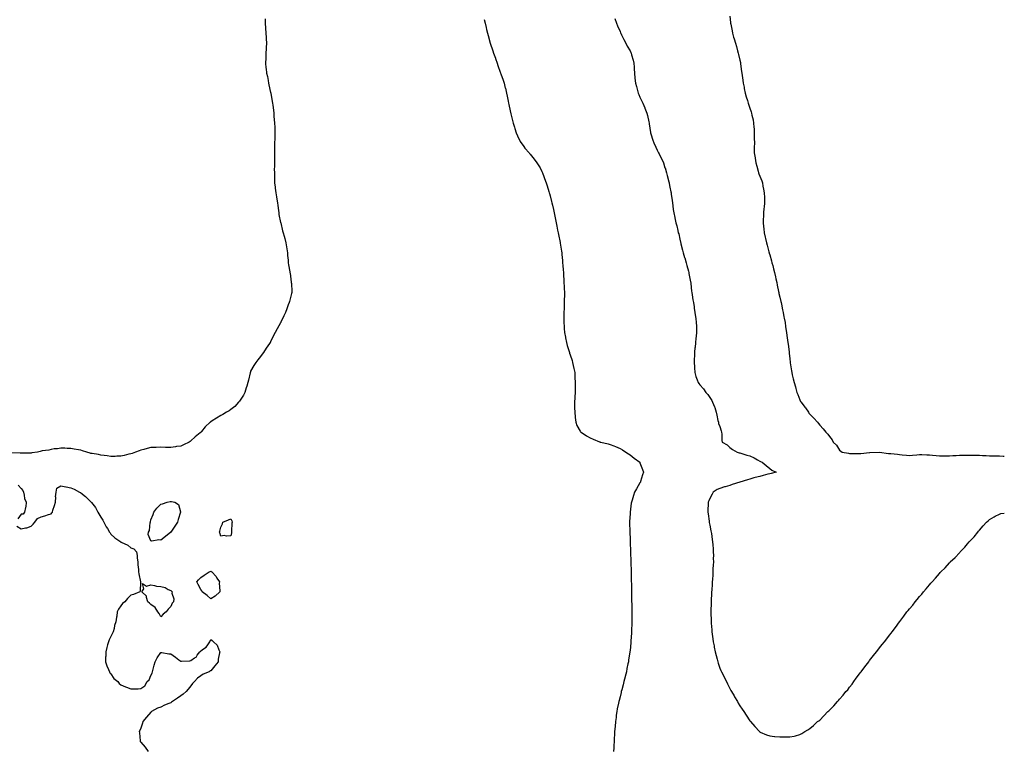
# Model space of a CAD drawing. Units: inches. Extents: x 984323 to 986963, y 7289978 to 7292618.
# Drawn here: x 985977 to 986963, y 7290494 to 7291226 of the extents above; entities that cross this region are included whole.
import ezdxf

# ---------------------------------------------------------------- set-up
doc = ezdxf.new("R2010")
doc.units = ezdxf.units.IN
doc.header["$MEASUREMENT"] = 0
doc.layers.add('Contour_98437289', color=7, linetype='Continuous', true_color=0xf5587a)

msp = doc.modelspace()

# ---------------------------------------------------------------- linework, layer by layer
at = {"layer": 'Contour_98437289'}
for points in [[(986688.05, 7291228.99, 3172), (986688.74, 7291222.61, 3172), (986688.83, 7291221.92, 3172), (986689.03, 7291220.94, 3172), (986690.38, 7291214.25, 3172), (986690.83, 7291211.92, 3172), (986691.88, 7291208.09, 3172), (986692.41, 7291206.28, 3172), (986693.56, 7291201.92, 3172), (986694.6, 7291198.47, 3172), (986695.76, 7291194.21, 3172), (986696.42, 7291191.92, 3172), (986696.74, 7291190.61, 3172), (986698.05, 7291184.79, 3172), (986698.57, 7291182.44, 3172), (986698.67, 7291181.92, 3172), (986698.79, 7291181.18, 3172), (986699.86, 7291173.73, 3172), (986700.15, 7291171.92, 3172), (986700.49, 7291169.48, 3172), (986701.04, 7291164.91, 3172), (986701.47, 7291161.92, 3172), (986702.27, 7291157.7, 3172), (986702.5, 7291156.37, 3172), (986703.36, 7291151.92, 3172), (986704.45, 7291148.32, 3172), (986705.59, 7291144.38, 3172), (986706.31, 7291141.92, 3172), (986706.79, 7291140.66, 3172), (986708.05, 7291136.76, 3172), (986709.35, 7291133.22, 3172), (986709.7, 7291131.92, 3172), (986710.13, 7291129.84, 3172), (986711.3, 7291125.17, 3172), (986711.89, 7291121.92, 3172), (986712.16, 7291117.81, 3172), (986712.33, 7291116.2, 3172), (986712.58, 7291111.92, 3172), (986712.58, 7291106.45, 3172), (986712.6, 7291101.92, 3172), (986712.56, 7291097.41, 3172), (986712.54, 7291096.41, 3172), (986712.52, 7291091.92, 3172), (986713.27, 7291087.14, 3172), (986713.37, 7291086.6, 3172), (986714.15, 7291081.92, 3172), (986714.95, 7291078.82, 3172), (986716.4, 7291073.57, 3172), (986716.84, 7291071.92, 3172), (986717.18, 7291071.05, 3172), (986718.05, 7291068.8, 3172), (986720.02, 7291063.89, 3172), (986720.69, 7291061.92, 3172), (986721.26, 7291058.71, 3172), (986721.9, 7291055.77, 3172), (986722.51, 7291051.92, 3172), (986722.61, 7291047.36, 3172), (986722.64, 7291046.51, 3172), (986722.76, 7291041.92, 3172), (986722.38, 7291037.59, 3172), (986722.22, 7291036.09, 3172), (986721.83, 7291031.92, 3172), (986721.7, 7291028.27, 3172), (986721.54, 7291025.41, 3172), (986721.41, 7291021.92, 3172), (986721.8, 7291018.17, 3172), (986722.03, 7291015.9, 3172), (986722.46, 7291011.92, 3172), (986723.54, 7291007.41, 3172), (986723.82, 7291006.15, 3172), (986724.78, 7291001.92, 3172), (986725.5, 7290999.37, 3172), (986727.28, 7290992.69, 3172), (986727.49, 7290991.92, 3172), (986727.61, 7290991.48, 3172), (986728.05, 7290989.81, 3172), (986729.79, 7290983.66, 3172), (986730.27, 7290981.92, 3172), (986731, 7290978.97, 3172), (986731.84, 7290975.71, 3172), (986732.79, 7290971.92, 3172), (986733.77, 7290967.64, 3172), (986734.18, 7290965.79, 3172), (986735.05, 7290961.92, 3172), (986735.58, 7290959.45, 3172), (986736.9, 7290953.07, 3172), (986737.14, 7290951.92, 3172), (986737.3, 7290951.17, 3172), (986738.05, 7290947.49, 3172), (986739.09, 7290942.96, 3172), (986739.31, 7290941.92, 3172), (986739.68, 7290940.29, 3172), (986740.91, 7290934.78, 3172), (986741.54, 7290931.92, 3172), (986742.31, 7290927.66, 3172), (986742.54, 7290926.41, 3172), (986743.34, 7290921.92, 3172), (986743.95, 7290917.82, 3172), (986744.27, 7290915.7, 3172), (986744.83, 7290911.92, 3172), (986745.18, 7290909.05, 3172), (986745.84, 7290904.13, 3172), (986746.13, 7290901.92, 3172), (986746.34, 7290900.21, 3172), (986747.35, 7290892.62, 3172), (986747.42, 7290891.92, 3172), (986747.49, 7290891.36, 3172), (986748.05, 7290885.42, 3172), (986748.38, 7290882.25, 3172), (986748.43, 7290881.92, 3172), (986748.51, 7290881.46, 3172), (986749.75, 7290873.62, 3172), (986750.03, 7290871.92, 3172), (986750.64, 7290869.33, 3172), (986751.58, 7290865.45, 3172), (986752.41, 7290861.92, 3172), (986753.68, 7290857.55, 3172), (986754.12, 7290855.85, 3172), (986755.22, 7290851.92, 3172), (986756.03, 7290849.9, 3172), (986758.05, 7290844.49, 3172), (986758.93, 7290842.8, 3172), (986759.35, 7290841.92, 3172), (986763.19, 7290837.06, 3172), (986763.73, 7290836.24, 3172), (986766.72, 7290831.92, 3172), (986767.32, 7290831.19, 3172), (986768.05, 7290830.13, 3172), (986772.3, 7290826.17, 3172), (986775.82, 7290821.92, 3172), (986776.86, 7290820.73, 3172), (986778.05, 7290819.04, 3172), (986781.46, 7290815.33, 3172), (986784.06, 7290811.92, 3172), (986786.15, 7290810.02, 3172), (986788.05, 7290807.55, 3172), (986790.53, 7290804.4, 3172), (986791.72, 7290801.92, 3172), (986794.96, 7290798.83, 3172), (986798.05, 7290793.84, 3172), (986799.11, 7290792.98, 3172), (986800.71, 7290791.92, 3172), (986806.94, 7290790.81, 3172), (986808.05, 7290790.59, 3172), (986809.38, 7290790.59, 3172), (986816.65, 7290790.52, 3172), (986818.05, 7290790.52, 3172), (986819.41, 7290790.56, 3172), (986827.8, 7290791.67, 3172), (986828.05, 7290791.68, 3172), (986828.3, 7290791.67, 3172), (986838, 7290791.87, 3172), (986838.05, 7290791.87, 3172), (986838.11, 7290791.86, 3172), (986846.84, 7290790.71, 3172), (986848.05, 7290790.62, 3172), (986849.49, 7290790.48, 3172), (986856, 7290789.87, 3172), (986858.05, 7290789.67, 3172), (986860.59, 7290789.38, 3172), (986865.14, 7290789.01, 3172), (986868.05, 7290788.64, 3172), (986870.94, 7290789.03, 3172), (986875.46, 7290789.33, 3172), (986878.05, 7290789.64, 3172), (986880.29, 7290789.68, 3172), (986885.33, 7290789.2, 3172), (986888.05, 7290789.23, 3172), (986890.93, 7290789.04, 3172), (986894.79, 7290788.66, 3172), (986898.05, 7290788.45, 3172), (986901.53, 7290788.44, 3172), (986904.41, 7290788.28, 3172), (986908.05, 7290788.28, 3172), (986911.48, 7290788.49, 3172), (986914.81, 7290788.68, 3172), (986918.05, 7290788.87, 3172), (986921.07, 7290788.9, 3172), (986925.16, 7290789.03, 3172), (986928.05, 7290789.06, 3172), (986930.99, 7290788.98, 3172), (986935.01, 7290788.88, 3172), (986938.05, 7290788.79, 3172), (986941.3, 7290788.67, 3172), (986944.71, 7290788.58, 3172), (986948.05, 7290788.45, 3172), (986951.63, 7290788.34, 3172), (986954.41, 7290788.28, 3172), (986958.05, 7290788.16, 3172), (986961.91, 7290788.06, 3172), (986963, 7290788.08, 3172)], [(986222.52, 7291226.39, 3169), (986222.59, 7291221.92, 3169), (986222.99, 7291216.98, 3169), (986222.99, 7291216.86, 3169), (986223.38, 7291211.92, 3169), (986223.63, 7291207.5, 3169), (986223.74, 7291206.23, 3169), (986223.95, 7291201.92, 3169), (986223.68, 7291197.55, 3169), (986223.67, 7291196.3, 3169), (986223.35, 7291191.92, 3169), (986223.13, 7291187, 3169), (986223.12, 7291186.85, 3169), (986222.79, 7291181.92, 3169), (986223.39, 7291177.26, 3169), (986223.45, 7291176.52, 3169), (986224.01, 7291171.92, 3169), (986224.78, 7291168.65, 3169), (986225.51, 7291164.46, 3169), (986226.03, 7291161.92, 3169), (986226.38, 7291160.25, 3169), (986228.05, 7291152.53, 3169), (986228.16, 7291152.03, 3169), (986228.21, 7291151.76, 3169), (986229.6, 7291143.47, 3169), (986229.88, 7291141.92, 3169), (986230.17, 7291139.8, 3169), (986230.81, 7291134.68, 3169), (986231.13, 7291131.92, 3169), (986231.36, 7291128.61, 3169), (986231.62, 7291125.49, 3169), (986231.95, 7291121.92, 3169), (986232.1, 7291117.87, 3169), (986232.17, 7291116.04, 3169), (986232.4, 7291111.92, 3169), (986232.23, 7291107.74, 3169), (986232.11, 7291105.98, 3169), (986231.94, 7291101.92, 3169), (986232, 7291097.97, 3169), (986231.98, 7291095.85, 3169), (986232.03, 7291091.92, 3169), (986231.93, 7291088.04, 3169), (986231.76, 7291085.63, 3169), (986231.76, 7291078.21, 3169), (986231.71, 7291075.58, 3169), (986231.78, 7291071.92, 3169), (986231.84, 7291068.13, 3169), (986231.84, 7291065.71, 3169), (986231.88, 7291061.92, 3169), (986232.45, 7291057.52, 3169), (986232.64, 7291056.51, 3169), (986233.28, 7291051.92, 3169), (986233.97, 7291047.84, 3169), (986234.23, 7291045.74, 3169), (986234.79, 7291041.92, 3169), (986235.24, 7291039.11, 3169), (986235.82, 7291034.15, 3169), (986236.16, 7291031.92, 3169), (986236.38, 7291030.25, 3169), (986238.05, 7291022.26, 3169), (986238.11, 7291021.98, 3169), (986238.13, 7291021.92, 3169), (986238.15, 7291021.82, 3169), (986239.93, 7291013.8, 3169), (986240.49, 7291011.92, 3169), (986241.51, 7291008.46, 3169), (986242.17, 7291006.04, 3169), (986243.4, 7291001.92, 3169), (986243.91, 7290997.78, 3169), (986244.24, 7290995.73, 3169), (986244.81, 7290991.92, 3169), (986245.08, 7290988.95, 3169), (986245.45, 7290984.52, 3169), (986245.6, 7290981.92, 3169), (986245.88, 7290979.75, 3169), (986247.3, 7290972.67, 3169), (986247.42, 7290971.92, 3169), (986247.47, 7290971.34, 3169), (986248.63, 7290962.5, 3169), (986248.72, 7290961.92, 3169), (986248.8, 7290961.17, 3169), (986249.27, 7290953.14, 3169), (986249.36, 7290951.92, 3169), (986249.1, 7290950.87, 3169), (986248.05, 7290947.13, 3169), (986246.94, 7290943.03, 3169), (986246.68, 7290941.92, 3169), (986245.75, 7290939.62, 3169), (986244.21, 7290935.76, 3169), (986242.83, 7290931.92, 3169), (986241.28, 7290928.69, 3169), (986238.26, 7290922.13, 3169), (986238.17, 7290921.92, 3169), (986238.13, 7290921.84, 3169), (986238.05, 7290921.67, 3169), (986234.44, 7290915.53, 3169), (986232.47, 7290911.92, 3169), (986231.09, 7290908.88, 3169), (986228.05, 7290902.53, 3169), (986227.84, 7290902.13, 3169), (986227.73, 7290901.92, 3169), (986226.94, 7290900.81, 3169), (986223.68, 7290896.29, 3169), (986220.77, 7290891.92, 3169), (986219.66, 7290890.31, 3169), (986218.05, 7290888, 3169), (986215.31, 7290884.66, 3169), (986213.23, 7290881.92, 3169), (986211.17, 7290878.8, 3169), (986208.05, 7290873.09, 3169), (986207.75, 7290872.22, 3169), (986207.67, 7290871.92, 3169), (986207.55, 7290871.42, 3169), (986205.95, 7290864.02, 3169), (986205.37, 7290861.92, 3169), (986204.11, 7290857.98, 3169), (986203.66, 7290856.31, 3169), (986202.05, 7290851.92, 3169), (986200.79, 7290849.18, 3169), (986198.05, 7290844.98, 3169), (986196.84, 7290843.13, 3169), (986195.91, 7290841.92, 3169), (986192.28, 7290837.69, 3169), (986188.05, 7290834.59, 3169), (986186.51, 7290833.46, 3169), (986183.88, 7290831.92, 3169), (986180.17, 7290829.8, 3169), (986178.05, 7290828.78, 3169), (986173.81, 7290826.16, 3169), (986169.39, 7290823.26, 3169), (986168.05, 7290822.39, 3169), (986167.8, 7290822.17, 3169), (986167.55, 7290821.92, 3169), (986162.63, 7290817.34, 3169), (986158.67, 7290812.55, 3169), (986158.15, 7290811.92, 3169), (986158.05, 7290811.82, 3169), (986157.49, 7290811.36, 3169), (986152.61, 7290807.36, 3169), (986148.05, 7290803.17, 3169), (986147.33, 7290802.64, 3169), (986146.28, 7290801.92, 3169), (986140.72, 7290799.25, 3169), (986138.05, 7290798.14, 3169), (986133.61, 7290797.48, 3169), (986132.67, 7290797.3, 3169), (986128.05, 7290796.65, 3169), (986123.24, 7290796.73, 3169), (986122.87, 7290796.74, 3169), (986118.05, 7290796.86, 3169), (986113.23, 7290796.74, 3169), (986112.83, 7290796.7, 3169), (986108.05, 7290796.49, 3169), (986104.24, 7290795.73, 3169), (986100.87, 7290794.74, 3169), (986098.05, 7290794.07, 3169), (986096.51, 7290793.46, 3169), (986092.85, 7290791.92, 3169), (986089.3, 7290790.67, 3169), (986088.05, 7290790.25, 3169), (986085.94, 7290789.81, 3169), (986081.37, 7290788.6, 3169), (986078.05, 7290787.98, 3169), (986074.04, 7290787.91, 3169), (986072.26, 7290787.71, 3169), (986068.05, 7290787.65, 3169), (986064.42, 7290788.29, 3169), (986061.35, 7290788.62, 3169), (986058.05, 7290789.12, 3169), (986055.61, 7290789.48, 3169), (986049.44, 7290790.53, 3169), (986048.05, 7290790.74, 3169), (986047.11, 7290790.98, 3169), (986043.95, 7290791.92, 3169), (986039.55, 7290793.42, 3169), (986038.05, 7290793.95, 3169), (986035.55, 7290794.42, 3169), (986031.19, 7290795.06, 3169), (986028.05, 7290795.69, 3169), (986024.28, 7290795.69, 3169), (986022.01, 7290795.88, 3169), (986018.05, 7290795.93, 3169), (986014.67, 7290795.3, 3169), (986011.29, 7290795.16, 3169), (986008.05, 7290794.7, 3169), (986005.87, 7290794.1, 3169), (985999.29, 7290793.16, 3169), (985998.05, 7290792.88, 3169), (985997.34, 7290792.63, 3169), (985994.51, 7290791.92, 3169), (985988.83, 7290791.14, 3169), (985988.05, 7290791.11, 3169), (985987.21, 7290791.08, 3169), (985979.09, 7290790.88, 3169), (985978.05, 7290790.85, 3169), (985977.04, 7290790.91, 3169), (985968.73, 7290791.24, 3169)], [(986441.89, 7291225.76, 3170), (986442.84, 7291221.92, 3170), (986443.82, 7291217.69, 3170), (986444.41, 7291215.56, 3170), (986445.31, 7291211.92, 3170), (986445.81, 7291209.68, 3170), (986448.05, 7291201.92, 3170), (986450.51, 7291194.38, 3170), (986451.47, 7291191.92, 3170), (986453.2, 7291187.07, 3170), (986453.35, 7291186.62, 3170), (986455.03, 7291181.92, 3170), (986455.77, 7291179.64, 3170), (986458.05, 7291172.81, 3170), (986458.31, 7291172.18, 3170), (986458.42, 7291171.92, 3170), (986458.62, 7291171.35, 3170), (986460.94, 7291164.81, 3170), (986461.89, 7291161.92, 3170), (986463.15, 7291157.02, 3170), (986463.21, 7291156.76, 3170), (986464.46, 7291151.92, 3170), (986465.05, 7291148.92, 3170), (986466, 7291143.97, 3170), (986466.42, 7291141.92, 3170), (986466.71, 7291140.58, 3170), (986468.05, 7291134.24, 3170), (986468.5, 7291132.37, 3170), (986468.59, 7291131.92, 3170), (986468.75, 7291131.22, 3170), (986470.47, 7291124.34, 3170), (986471.05, 7291121.92, 3170), (986472.36, 7291117.61, 3170), (986472.66, 7291116.53, 3170), (986474.17, 7291111.92, 3170), (986475.24, 7291109.11, 3170), (986478.05, 7291103.43, 3170), (986478.6, 7291102.47, 3170), (986478.96, 7291101.92, 3170), (986481.68, 7291098.29, 3170), (986482.84, 7291096.71, 3170), (986486.93, 7291091.92, 3170), (986487.45, 7291091.32, 3170), (986488.05, 7291090.72, 3170), (986491.89, 7291085.76, 3170), (986494.77, 7291081.92, 3170), (986496.1, 7291079.97, 3170), (986498.05, 7291076.92, 3170), (986499.62, 7291073.49, 3170), (986500.31, 7291071.92, 3170), (986501.72, 7291068.25, 3170), (986502.48, 7291066.35, 3170), (986504.08, 7291061.92, 3170), (986505.04, 7291058.91, 3170), (986506.72, 7291053.25, 3170), (986507.14, 7291051.92, 3170), (986507.34, 7291051.21, 3170), (986508.05, 7291048.81, 3170), (986509.46, 7291043.33, 3170), (986509.78, 7291041.92, 3170), (986510.26, 7291039.71, 3170), (986511.31, 7291035.18, 3170), (986512.03, 7291031.92, 3170), (986513.01, 7291026.96, 3170), (986513.03, 7291026.9, 3170), (986513.96, 7291021.92, 3170), (986514.67, 7291018.54, 3170), (986515.48, 7291014.49, 3170), (986516.01, 7291011.92, 3170), (986516.35, 7291010.22, 3170), (986517.98, 7291001.99, 3170), (986517.99, 7291001.92, 3170), (986518, 7291001.87, 3170), (986518.05, 7291001.6, 3170), (986519.48, 7290993.35, 3170), (986519.7, 7290991.92, 3170), (986519.84, 7290990.13, 3170), (986520.3, 7290984.17, 3170), (986520.49, 7290981.92, 3170), (986520.72, 7290979.25, 3170), (986521.03, 7290974.9, 3170), (986521.28, 7290971.92, 3170), (986521.51, 7290968.46, 3170), (986521.61, 7290965.48, 3170), (986521.89, 7290961.92, 3170), (986522.08, 7290957.89, 3170), (986522.13, 7290956, 3170), (986522.32, 7290951.92, 3170), (986522.28, 7290947.69, 3170), (986522.25, 7290946.12, 3170), (986522.21, 7290941.92, 3170), (986522.07, 7290937.9, 3170), (986522.01, 7290935.88, 3170), (986521.88, 7290931.92, 3170), (986521.78, 7290928.19, 3170), (986521.78, 7290925.65, 3170), (986521.67, 7290921.92, 3170), (986521.93, 7290918.04, 3170), (986522.13, 7290916, 3170), (986522.4, 7290911.92, 3170), (986523.35, 7290907.22, 3170), (986523.47, 7290906.5, 3170), (986524.35, 7290901.92, 3170), (986525.16, 7290899.03, 3170), (986527.01, 7290892.96, 3170), (986527.31, 7290891.92, 3170), (986527.47, 7290891.34, 3170), (986528.05, 7290889.51, 3170), (986530, 7290883.87, 3170), (986530.57, 7290881.92, 3170), (986531.22, 7290878.75, 3170), (986531.89, 7290875.76, 3170), (986532.65, 7290871.92, 3170), (986532.87, 7290867.1, 3170), (986532.89, 7290866.76, 3170), (986533.08, 7290861.92, 3170), (986533.05, 7290856.92, 3170), (986533.01, 7290851.92, 3170), (986532.66, 7290847.31, 3170), (986532.62, 7290846.49, 3170), (986532.33, 7290841.92, 3170), (986532.53, 7290837.44, 3170), (986532.56, 7290836.43, 3170), (986532.79, 7290831.92, 3170), (986533.2, 7290827.07, 3170), (986533.24, 7290826.73, 3170), (986533.67, 7290821.92, 3170), (986534.88, 7290818.75, 3170), (986538.05, 7290813.1, 3170), (986538.54, 7290812.41, 3170), (986539.02, 7290811.92, 3170), (986544.46, 7290808.33, 3170), (986548.05, 7290806.35, 3170), (986551.1, 7290804.97, 3170), (986557.59, 7290802.38, 3170), (986558.05, 7290802.18, 3170), (986558.26, 7290802.13, 3170), (986558.91, 7290801.92, 3170), (986566.3, 7290800.17, 3170), (986568.05, 7290799.68, 3170), (986571.7, 7290798.27, 3170), (986573.68, 7290797.55, 3170), (986578.05, 7290795.71, 3170), (986580.38, 7290794.25, 3170), (986583.82, 7290791.92, 3170), (986586.4, 7290790.27, 3170), (986588.05, 7290789.24, 3170), (986592.21, 7290786.08, 3170), (986597.82, 7290781.92, 3170), (986597.88, 7290781.75, 3170), (986598.05, 7290781.34, 3170), (986600.61, 7290774.48, 3170), (986601.51, 7290771.92, 3170), (986600.62, 7290769.35, 3170), (986598.72, 7290762.59, 3170), (986598.51, 7290761.92, 3170), (986598.34, 7290761.63, 3170), (986598.05, 7290761.06, 3170), (986594.61, 7290755.36, 3170), (986592.66, 7290751.92, 3170), (986591.53, 7290748.44, 3170), (986590.13, 7290744, 3170), (986589.46, 7290741.92, 3170), (986589.29, 7290740.68, 3170), (986588.11, 7290731.98, 3170), (986588.1, 7290731.92, 3170), (986588.1, 7290731.87, 3170), (986588.05, 7290730.58, 3170), (986587.69, 7290722.28, 3170), (986587.68, 7290721.92, 3170), (986587.69, 7290721.56, 3170), (986587.74, 7290712.23, 3170), (986587.75, 7290711.92, 3170), (986587.77, 7290711.64, 3170), (986588.05, 7290704.59, 3170), (986588.15, 7290702.02, 3170), (986588.15, 7290701.82, 3170), (986588.53, 7290692.4, 3170), (986588.55, 7290691.92, 3170), (986588.56, 7290691.41, 3170), (986588.84, 7290682.71, 3170), (986588.86, 7290681.92, 3170), (986588.87, 7290681.1, 3170), (986589.09, 7290672.96, 3170), (986589.11, 7290671.92, 3170), (986589.13, 7290670.84, 3170), (986589.34, 7290663.21, 3170), (986589.37, 7290661.92, 3170), (986589.38, 7290660.59, 3170), (986589.52, 7290653.39, 3170), (986589.54, 7290651.92, 3170), (986589.56, 7290650.41, 3170), (986589.68, 7290643.55, 3170), (986589.7, 7290641.92, 3170), (986589.72, 7290640.25, 3170), (986589.78, 7290633.65, 3170), (986589.78, 7290621.92, 3170), (986589.75, 7290620.22, 3170), (986589.6, 7290613.47, 3170), (986589.56, 7290611.92, 3170), (986589.49, 7290610.48, 3170), (986589.04, 7290602.91, 3170), (986588.99, 7290601.92, 3170), (986588.91, 7290601.06, 3170), (986588.05, 7290592.77, 3170), (986587.96, 7290592.01, 3170), (986587.95, 7290591.92, 3170), (986587.93, 7290591.8, 3170), (986586.65, 7290583.32, 3170), (986586.44, 7290581.92, 3170), (986586.01, 7290579.88, 3170), (986584.99, 7290574.98, 3170), (986584.38, 7290571.92, 3170), (986583.18, 7290567.05, 3170), (986583.13, 7290566.84, 3170), (986581.94, 7290561.92, 3170), (986581.11, 7290558.86, 3170), (986579.75, 7290553.62, 3170), (986579.3, 7290551.92, 3170), (986579.05, 7290550.92, 3170), (986578.05, 7290546.82, 3170), (986577.05, 7290542.92, 3170), (986576.82, 7290541.92, 3170), (986576.53, 7290540.4, 3170), (986575.34, 7290534.63, 3170), (986574.83, 7290531.92, 3170), (986574.32, 7290528.19, 3170), (986574.02, 7290525.95, 3170), (986573.45, 7290521.92, 3170), (986573.03, 7290516.94, 3170), (986573.02, 7290516.89, 3170), (986572.62, 7290511.92, 3170), (986572.42, 7290507.55, 3170), (986572.32, 7290506.19, 3170), (986572.13, 7290501.92, 3170), (986571.98, 7290497.99, 3170), (986571.83, 7290495.7, 3170), (986571.67, 7290491.92, 3170)], [(986572.73, 7291226.6, 3171), (986574.45, 7291221.92, 3171), (986575.46, 7291219.33, 3171), (986578.05, 7291213.78, 3171), (986578.61, 7291212.48, 3171), (986578.86, 7291211.92, 3171), (986579.61, 7291210.36, 3171), (986581.71, 7291205.58, 3171), (986583.78, 7291201.92, 3171), (986585.22, 7291199.09, 3171), (986588.05, 7291194.34, 3171), (986588.83, 7291192.7, 3171), (986589.19, 7291191.92, 3171), (986589.64, 7291190.33, 3171), (986591.11, 7291184.98, 3171), (986592.02, 7291181.92, 3171), (986592.21, 7291177.76, 3171), (986592.23, 7291176.1, 3171), (986592.42, 7291171.92, 3171), (986593.01, 7291166.96, 3171), (986593.02, 7291166.89, 3171), (986593.67, 7291161.92, 3171), (986594.53, 7291158.4, 3171), (986595.55, 7291154.42, 3171), (986596.17, 7291151.92, 3171), (986596.74, 7291150.61, 3171), (986598.05, 7291147.69, 3171), (986599.99, 7291143.86, 3171), (986600.89, 7291141.92, 3171), (986602.91, 7291137.06, 3171), (986603, 7291136.87, 3171), (986604.85, 7291131.92, 3171), (986605.59, 7291129.46, 3171), (986606.9, 7291123.07, 3171), (986607.2, 7291121.92, 3171), (986607.36, 7291121.23, 3171), (986608.05, 7291116.64, 3171), (986608.63, 7291112.5, 3171), (986608.7, 7291111.92, 3171), (986609.02, 7291110.95, 3171), (986610.9, 7291104.77, 3171), (986611.87, 7291101.92, 3171), (986613.78, 7291097.65, 3171), (986615.26, 7291094.71, 3171), (986616.59, 7291091.92, 3171), (986617.1, 7291090.97, 3171), (986618.05, 7291089.28, 3171), (986620.47, 7291084.34, 3171), (986621.52, 7291081.92, 3171), (986623.09, 7291076.96, 3171), (986623.12, 7291076.85, 3171), (986624.56, 7291071.92, 3171), (986625.34, 7291069.21, 3171), (986626.95, 7291063.02, 3171), (986627.25, 7291061.92, 3171), (986627.37, 7291061.24, 3171), (986628.05, 7291057.73, 3171), (986629.01, 7291052.88, 3171), (986629.18, 7291051.92, 3171), (986629.41, 7291050.56, 3171), (986630.37, 7291044.24, 3171), (986630.76, 7291041.92, 3171), (986631.11, 7291038.86, 3171), (986631.38, 7291035.25, 3171), (986631.79, 7291031.92, 3171), (986632.92, 7291027.05, 3171), (986632.97, 7291026.84, 3171), (986634.09, 7291021.92, 3171), (986634.93, 7291018.8, 3171), (986635.88, 7291014.09, 3171), (986636.41, 7291011.92, 3171), (986636.83, 7291010.7, 3171), (986638.05, 7291005.53, 3171), (986638.75, 7291002.62, 3171), (986638.87, 7291001.92, 3171), (986639.11, 7291000.86, 3171), (986640.73, 7290994.6, 3171), (986641.3, 7290991.92, 3171), (986642.74, 7290987.23, 3171), (986642.89, 7290986.76, 3171), (986644.36, 7290981.92, 3171), (986645.06, 7290978.93, 3171), (986646.53, 7290973.44, 3171), (986646.9, 7290971.92, 3171), (986647.06, 7290970.93, 3171), (986648.05, 7290965.96, 3171), (986648.7, 7290962.57, 3171), (986648.84, 7290961.92, 3171), (986648.95, 7290961.02, 3171), (986649.65, 7290953.52, 3171), (986649.88, 7290951.92, 3171), (986650.26, 7290949.71, 3171), (986650.93, 7290944.8, 3171), (986651.5, 7290941.92, 3171), (986652.17, 7290937.8, 3171), (986652.38, 7290936.25, 3171), (986653.15, 7290931.92, 3171), (986653.68, 7290927.55, 3171), (986653.93, 7290926.04, 3171), (986654.47, 7290921.92, 3171), (986654.51, 7290918.38, 3171), (986654.57, 7290915.4, 3171), (986654.6, 7290911.92, 3171), (986654.23, 7290908.1, 3171), (986654.02, 7290905.95, 3171), (986653.6, 7290901.92, 3171), (986653.17, 7290897.04, 3171), (986653.14, 7290896.83, 3171), (986652.76, 7290891.92, 3171), (986652.54, 7290887.43, 3171), (986652.46, 7290886.33, 3171), (986652.23, 7290881.92, 3171), (986652.56, 7290877.41, 3171), (986652.57, 7290876.44, 3171), (986652.93, 7290871.92, 3171), (986654.09, 7290867.96, 3171), (986655.34, 7290864.63, 3171), (986656.23, 7290861.92, 3171), (986657.01, 7290860.88, 3171), (986658.05, 7290859.43, 3171), (986661.53, 7290855.4, 3171), (986664.17, 7290851.92, 3171), (986665.96, 7290849.83, 3171), (986668.05, 7290846.63, 3171), (986669.9, 7290843.77, 3171), (986670.73, 7290841.92, 3171), (986672.62, 7290837.35, 3171), (986672.89, 7290836.76, 3171), (986674.52, 7290831.92, 3171), (986675.18, 7290829.05, 3171), (986676.14, 7290823.83, 3171), (986676.54, 7290821.92, 3171), (986676.69, 7290820.56, 3171), (986678.05, 7290817.78, 3171), (986679.44, 7290813.31, 3171), (986679.71, 7290811.92, 3171), (986680.06, 7290809.91, 3171), (986679.94, 7290803.81, 3171), (986680.5, 7290801.92, 3171), (986685.36, 7290799.23, 3171), (986688.05, 7290796.62, 3171), (986690.73, 7290794.6, 3171), (986695.42, 7290791.92, 3171), (986697.45, 7290791.32, 3171), (986698.05, 7290791.15, 3171), (986699.15, 7290790.82, 3171), (986705.21, 7290789.08, 3171), (986708.05, 7290788.15, 3171), (986712.29, 7290786.16, 3171), (986715.7, 7290784.27, 3171), (986718.05, 7290783.02, 3171), (986718.78, 7290782.65, 3171), (986720.47, 7290781.92, 3171), (986724.56, 7290778.43, 3171), (986728.05, 7290775.57, 3171), (986730.12, 7290773.99, 3171), (986734.4, 7290771.92, 3171), (986729.29, 7290770.68, 3171), (986728.05, 7290770.37, 3171), (986725.96, 7290769.83, 3171), (986721.55, 7290768.42, 3171), (986718.05, 7290767.66, 3171), (986713.48, 7290766.49, 3171), (986712.2, 7290766.07, 3171), (986708.05, 7290764.87, 3171), (986705.81, 7290764.16, 3171), (986698.2, 7290761.92, 3171), (986698.09, 7290761.88, 3171), (986698.05, 7290761.87, 3171), (986697.97, 7290761.84, 3171), (986690.54, 7290759.43, 3171), (986688.05, 7290758.63, 3171), (986683.46, 7290757.33, 3171), (986682.78, 7290757.19, 3171), (986678.05, 7290755.52, 3171), (986675.48, 7290754.49, 3171), (986671.46, 7290751.92, 3171), (986670.25, 7290749.72, 3171), (986668.05, 7290745.48, 3171), (986666.85, 7290743.12, 3171), (986666.37, 7290741.92, 3171), (986666.3, 7290740.17, 3171), (986666.05, 7290733.92, 3171), (986665.97, 7290731.92, 3171), (986666.22, 7290730.09, 3171), (986667.31, 7290722.66, 3171), (986667.42, 7290721.92, 3171), (986667.51, 7290721.38, 3171), (986668.05, 7290718.68, 3171), (986669.18, 7290713.05, 3171), (986669.42, 7290711.92, 3171), (986669.65, 7290710.32, 3171), (986670.48, 7290704.35, 3171), (986670.84, 7290701.92, 3171), (986671.06, 7290698.91, 3171), (986671.27, 7290695.14, 3171), (986671.49, 7290691.92, 3171), (986671.53, 7290688.44, 3171), (986671.52, 7290685.39, 3171), (986671.54, 7290681.92, 3171), (986671.4, 7290678.57, 3171), (986671.18, 7290675.05, 3171), (986671.05, 7290671.92, 3171), (986670.89, 7290669.08, 3171), (986670.58, 7290664.45, 3171), (986670.44, 7290661.92, 3171), (986670.33, 7290659.64, 3171), (986669.89, 7290653.76, 3171), (986669.77, 7290651.92, 3171), (986669.7, 7290650.27, 3171), (986669.26, 7290643.13, 3171), (986669.21, 7290641.92, 3171), (986669.22, 7290640.75, 3171), (986669.04, 7290632.91, 3171), (986669.05, 7290631.92, 3171), (986669.09, 7290630.88, 3171), (986669.22, 7290623.09, 3171), (986669.28, 7290621.92, 3171), (986669.45, 7290620.52, 3171), (986669.91, 7290613.78, 3171), (986670.13, 7290611.92, 3171), (986670.5, 7290609.47, 3171), (986670.99, 7290604.86, 3171), (986671.48, 7290601.92, 3171), (986672.29, 7290597.68, 3171), (986672.48, 7290596.35, 3171), (986673.46, 7290591.92, 3171), (986674.35, 7290588.22, 3171), (986675.42, 7290584.55, 3171), (986676.1, 7290581.92, 3171), (986676.51, 7290580.38, 3171), (986678.05, 7290575.58, 3171), (986679.13, 7290573, 3171), (986679.66, 7290571.92, 3171), (986681.24, 7290568.73, 3171), (986682.42, 7290566.3, 3171), (986684.72, 7290561.92, 3171), (986685.76, 7290559.63, 3171), (986688.05, 7290554.9, 3171), (986689.14, 7290553.01, 3171), (986689.87, 7290551.92, 3171), (986692.36, 7290547.61, 3171), (986692.85, 7290546.72, 3171), (986695.73, 7290541.92, 3171), (986696.52, 7290540.39, 3171), (986698.05, 7290537.57, 3171), (986700.34, 7290534.21, 3171), (986702.07, 7290531.92, 3171), (986704.38, 7290528.25, 3171), (986708.05, 7290522.56, 3171), (986708.34, 7290522.21, 3171), (986708.61, 7290521.92, 3171), (986713.05, 7290516.92, 3171), (986717.74, 7290511.92, 3171), (986717.89, 7290511.76, 3171), (986718.05, 7290511.62, 3171), (986718.58, 7290511.39, 3171), (986724.86, 7290508.73, 3171), (986728.05, 7290507.44, 3171), (986732.88, 7290507.09, 3171), (986733.19, 7290507.06, 3171), (986738.05, 7290506.55, 3171), (986742.75, 7290506.62, 3171), (986743.42, 7290506.55, 3171), (986748.05, 7290506.64, 3171), (986752.56, 7290507.41, 3171), (986753.88, 7290507.75, 3171), (986758.05, 7290508.8, 3171), (986760.08, 7290509.89, 3171), (986763.05, 7290511.92, 3171), (986766.22, 7290513.75, 3171), (986768.05, 7290514.92, 3171), (986771.86, 7290518.11, 3171), (986776.01, 7290521.92, 3171), (986777.2, 7290522.77, 3171), (986778.05, 7290523.44, 3171), (986782.36, 7290527.61, 3171), (986786.38, 7290531.92, 3171), (986787.27, 7290532.7, 3171), (986788.05, 7290533.46, 3171), (986792.22, 7290537.75, 3171), (986795.79, 7290541.92, 3171), (986796.94, 7290543.03, 3171), (986798.05, 7290544.21, 3171), (986801.6, 7290548.37, 3171), (986804.33, 7290551.92, 3171), (986806.1, 7290553.87, 3171), (986808.05, 7290556.3, 3171), (986810.46, 7290559.51, 3171), (986812.11, 7290561.92, 3171), (986814.72, 7290565.25, 3171), (986818.05, 7290569.81, 3171), (986818.96, 7290571.01, 3171), (986819.57, 7290571.92, 3171), (986823.31, 7290576.66, 3171), (986824.72, 7290578.59, 3171), (986827.15, 7290581.92, 3171), (986827.55, 7290582.42, 3171), (986828.05, 7290583.07, 3171), (986831.98, 7290587.99, 3171), (986834.98, 7290591.92, 3171), (986836.35, 7290593.62, 3171), (986838.05, 7290595.88, 3171), (986840.76, 7290599.21, 3171), (986842.83, 7290601.92, 3171), (986845.17, 7290604.8, 3171), (986848.05, 7290608.63, 3171), (986849.54, 7290610.43, 3171), (986850.62, 7290611.92, 3171), (986853.87, 7290616.1, 3171), (986858.05, 7290621.8, 3171), (986858.1, 7290621.87, 3171), (986858.14, 7290621.92, 3171), (986858.43, 7290622.3, 3171), (986862.45, 7290627.52, 3171), (986865.51, 7290631.92, 3171), (986866.66, 7290633.31, 3171), (986868.05, 7290635.05, 3171), (986871.22, 7290638.75, 3171), (986873.84, 7290641.92, 3171), (986875.75, 7290644.22, 3171), (986878.05, 7290647.13, 3171), (986880.25, 7290649.72, 3171), (986882.05, 7290651.92, 3171), (986884.88, 7290655.09, 3171), (986888.05, 7290659.1, 3171), (986889.41, 7290660.56, 3171), (986890.57, 7290661.92, 3171), (986894.2, 7290665.77, 3171), (986898.05, 7290670.38, 3171), (986898.8, 7290671.17, 3171), (986899.48, 7290671.92, 3171), (986903.81, 7290676.16, 3171), (986908.05, 7290681.05, 3171), (986908.5, 7290681.47, 3171), (986908.91, 7290681.92, 3171), (986913.63, 7290686.34, 3171), (986918.05, 7290691.06, 3171), (986918.5, 7290691.47, 3171), (986918.94, 7290691.92, 3171), (986923.39, 7290696.58, 3171), (986926.05, 7290699.92, 3171), (986927.68, 7290701.92, 3171), (986927.85, 7290702.12, 3171), (986928.05, 7290702.38, 3171), (986932.72, 7290707.25, 3171), (986936.62, 7290711.92, 3171), (986937.26, 7290712.71, 3171), (986938.05, 7290713.86, 3171), (986941.97, 7290718, 3171), (986945.3, 7290721.92, 3171), (986946.71, 7290723.26, 3171), (986948.05, 7290724.57, 3171), (986952.82, 7290727.15, 3171), (986953.8, 7290727.67, 3171), (986958.05, 7290729.92, 3171), (986959.65, 7290730.32, 3171), (986963, 7290730.96, 3171)], [(985973.94, 7290717.81, 3169), (985978.05, 7290715.27, 3169), (985982.33, 7290716.2, 3169), (985983.76, 7290716.21, 3169), (985988.05, 7290717.81, 3169), (985990.15, 7290719.82, 3169), (985991.77, 7290721.92, 3169), (985994.36, 7290725.61, 3169), (985998.05, 7290727.04, 3169), (986001.75, 7290728.22, 3169), (986005.57, 7290729.44, 3169), (986008.05, 7290730.24, 3169), (986008.87, 7290731.1, 3169), (986009.41, 7290731.92, 3169), (986009.99, 7290733.86, 3169), (986011.62, 7290738.35, 3169), (986012.55, 7290741.92, 3169), (986012.82, 7290746.69, 3169), (986012.71, 7290747.26, 3169), (986013.11, 7290751.92, 3169), (986013.96, 7290756.01, 3169), (986018.05, 7290758.05, 3169), (986022.83, 7290757.14, 3169), (986023.19, 7290757.06, 3169), (986028.05, 7290756.14, 3169), (986031.09, 7290754.96, 3169), (986036.62, 7290751.92, 3169), (986037.53, 7290751.4, 3169), (986038.05, 7290751.17, 3169), (986042.52, 7290747.45, 3169), (986043.1, 7290746.97, 3169), (986048.05, 7290742.08, 3169), (986048.13, 7290742, 3169), (986048.17, 7290741.92, 3169), (986048.51, 7290741.46, 3169), (986052.46, 7290736.33, 3169), (986054.86, 7290731.92, 3169), (986056.12, 7290729.99, 3169), (986058.05, 7290726.8, 3169), (986059.94, 7290723.81, 3169), (986060.97, 7290721.92, 3169), (986063.36, 7290717.23, 3169), (986064.56, 7290715.41, 3169), (986066.72, 7290711.92, 3169), (986067.15, 7290711.02, 3169), (986068.05, 7290709.83, 3169), (986072.09, 7290705.96, 3169), (986077.98, 7290701.92, 3169), (986078.05, 7290701.83, 3169), (986078.25, 7290701.72, 3169), (986084.95, 7290698.82, 3169), (986088.05, 7290696.01, 3169), (986091.18, 7290695.05, 3169), (986093.56, 7290691.92, 3169), (986094.39, 7290688.26, 3169), (986094.34, 7290685.63, 3169), (986094.98, 7290681.92, 3169), (986095.1, 7290678.97, 3169), (986095.55, 7290674.42, 3169), (986095.7, 7290671.92, 3169), (986096.05, 7290669.92, 3169), (986097.85, 7290662.12, 3169), (986097.88, 7290661.92, 3169), (986097.83, 7290661.7, 3169), (986097.42, 7290652.55, 3169), (986097.11, 7290651.92, 3169), (986090.78, 7290649.19, 3169), (986088.05, 7290648.63, 3169), (986084.81, 7290645.16, 3169), (986082.15, 7290641.92, 3169), (986079.8, 7290640.17, 3169), (986078.05, 7290638.01, 3169), (986075.53, 7290634.44, 3169), (986074.48, 7290631.92, 3169), (986073.84, 7290627.71, 3169), (986073.51, 7290626.46, 3169), (986072.94, 7290621.92, 3169), (986071.77, 7290618.2, 3169), (986071.22, 7290615.09, 3169), (986070.41, 7290611.92, 3169), (986069.51, 7290610.46, 3169), (986068.05, 7290607.23, 3169), (986066.24, 7290603.73, 3169), (986065.74, 7290601.92, 3169), (986064.79, 7290598.66, 3169), (986063.84, 7290596.13, 3169), (986062.88, 7290591.92, 3169), (986062.8, 7290587.17, 3169), (986062.78, 7290586.65, 3169), (986062.72, 7290581.92, 3169), (986063.92, 7290577.79, 3169), (986065.73, 7290574.24, 3169), (986066.68, 7290571.92, 3169), (986067.04, 7290570.91, 3169), (986068.05, 7290569.61, 3169), (986071.08, 7290564.95, 3169), (986074.94, 7290561.92, 3169), (986076.19, 7290560.06, 3169), (986078.05, 7290558.77, 3169), (986082.73, 7290556.6, 3169), (986083.7, 7290556.27, 3169), (986088.05, 7290554.57, 3169), (986090.96, 7290554.83, 3169), (986095.32, 7290554.65, 3169), (986098.05, 7290554.98, 3169), (986102.2, 7290557.77, 3169), (986104.36, 7290561.92, 3169), (986106.27, 7290563.7, 3169), (986108.05, 7290568.08, 3169), (986109.48, 7290570.49, 3169), (986109.87, 7290571.92, 3169), (986110.46, 7290574.33, 3169), (986111.41, 7290578.56, 3169), (986112.33, 7290581.92, 3169), (986114.3, 7290585.67, 3169), (986118.05, 7290591.05, 3169), (986118.99, 7290590.98, 3169), (986126.08, 7290589.95, 3169), (986128.05, 7290589.85, 3169), (986132.63, 7290586.5, 3169), (986136.2, 7290583.77, 3169), (986138.05, 7290582.35, 3169), (986138.63, 7290582.5, 3169), (986147.14, 7290582.83, 3169), (986148.05, 7290583.23, 3169), (986151.8, 7290585.67, 3169), (986153.49, 7290586.48, 3169), (986154.59, 7290588.46, 3169), (986157.03, 7290591.92, 3169), (986157.68, 7290592.29, 3169), (986158.05, 7290592.64, 3169), (986160.86, 7290594.73, 3169), (986163.51, 7290596.46, 3169), (986164.99, 7290598.86, 3169), (986167.18, 7290601.92, 3169), (986167.5, 7290602.47, 3169), (986168.05, 7290604.08, 3169), (986169.43, 7290603.3, 3169), (986170.87, 7290601.92, 3169), (986174.46, 7290598.33, 3169), (986176.11, 7290593.86, 3169), (986177.13, 7290591.92, 3169), (986176.92, 7290590.79, 3169), (986175.66, 7290584.31, 3169), (986175.36, 7290581.92, 3169), (986172.16, 7290577.81, 3169), (986168.05, 7290572.69, 3169), (986167.36, 7290572.61, 3169), (986166.54, 7290571.92, 3169), (986160.55, 7290569.42, 3169), (986158.05, 7290567.86, 3169), (986154.69, 7290565.28, 3169), (986151.93, 7290561.92, 3169), (986149.91, 7290560.06, 3169), (986148.05, 7290557.79, 3169), (986145.51, 7290554.46, 3169), (986143.54, 7290551.92, 3169), (986140.58, 7290549.39, 3169), (986138.05, 7290547.63, 3169), (986134.75, 7290545.22, 3169), (986129.83, 7290541.92, 3169), (986128.78, 7290541.19, 3169), (986128.05, 7290540.8, 3169), (986126.08, 7290539.95, 3169), (986121.77, 7290538.2, 3169), (986118.05, 7290536.34, 3169), (986114.77, 7290535.2, 3169), (986108.67, 7290531.92, 3169), (986108.3, 7290531.67, 3169), (986108.05, 7290531.41, 3169), (986103.61, 7290526.36, 3169), (986100.16, 7290521.92, 3169), (986099.58, 7290520.39, 3169), (986098.05, 7290515.4, 3169), (986096.88, 7290513.09, 3169), (986096.45, 7290511.92, 3169), (986096.8, 7290510.67, 3169), (986097.34, 7290502.63, 3169), (986097.47, 7290501.92, 3169), (986097.77, 7290501.64, 3169), (986098.05, 7290501.38, 3169), (986102.43, 7290496.3, 3169), (986105.37, 7290491.92, 3169)], [(985975.11, 7290758.98, 3169), (985978.05, 7290755.51, 3169), (985979.68, 7290753.55, 3169), (985980.34, 7290751.92, 3169), (985981.24, 7290748.73, 3169), (985981.53, 7290745.4, 3169), (985983.26, 7290741.92, 3169), (985982.94, 7290737.03, 3169), (985982.53, 7290736.4, 3169), (985981.42, 7290731.92, 3169), (985980.05, 7290729.92, 3169), (985978.05, 7290729.78, 3169), (985974.74, 7290725.23, 3169)]]:
    msp.add_polyline3d(points, dxfattribs=at)
for points in [[(986118.05, 7290703.59, 3169), (986116.05, 7290703.92, 3169), (986108.96, 7290702.83, 3169), (986108.05, 7290703.13, 3169), (986105.41, 7290709.28, 3169), (986105.8, 7290711.92, 3169), (986106.6, 7290713.37, 3169), (986107.43, 7290721.3, 3169), (986107.62, 7290721.92, 3169), (986107.72, 7290722.25, 3169), (986108.05, 7290724.1, 3169), (986110.48, 7290729.49, 3169), (986111.16, 7290731.92, 3169), (986114.09, 7290735.88, 3169), (986118.05, 7290739.92, 3169), (986119.81, 7290740.16, 3169), (986124.51, 7290741.92, 3169), (986127.52, 7290742.45, 3169), (986128.05, 7290742.55, 3169), (986128.68, 7290742.55, 3169), (986131.98, 7290741.92, 3169), (986135.62, 7290739.49, 3169), (986137.79, 7290732.18, 3169), (986137.92, 7290731.92, 3169), (986137.86, 7290731.73, 3169), (986135.37, 7290724.6, 3169), (986134.79, 7290721.92, 3169), (986132.07, 7290717.9, 3169), (986128.05, 7290711.92, 3169), (986122.67, 7290707.3, 3169)], [(986188.05, 7290707.96, 3169), (986183.72, 7290707.59, 3169), (986181.58, 7290708.39, 3169), (986178.05, 7290707.63, 3169), (986177.08, 7290710.95, 3169), (986176.98, 7290711.92, 3169), (986177.17, 7290712.8, 3169), (986178.05, 7290716.92, 3169), (986179.92, 7290720.05, 3169), (986180.05, 7290721.92, 3169), (986185.82, 7290724.15, 3169), (986188.05, 7290725.16, 3169), (986189.19, 7290723.06, 3169), (986189.44, 7290721.92, 3169), (986189.34, 7290720.63, 3169), (986188.99, 7290712.86, 3169), (986188.93, 7290711.92, 3169), (986188.76, 7290711.21, 3169)], [(986168.05, 7290644.84, 3169), (986164.51, 7290648.38, 3169), (986159.33, 7290651.92, 3169), (986158.98, 7290652.85, 3169), (986158.05, 7290654.3, 3169), (986155.55, 7290659.42, 3169), (986154.24, 7290661.92, 3169), (986155.94, 7290664.03, 3169), (986158.05, 7290666.36, 3169), (986161.38, 7290668.59, 3169), (986166.38, 7290671.92, 3169), (986167.58, 7290672.39, 3169), (986168.05, 7290672.64, 3169), (986168.58, 7290672.45, 3169), (986169.16, 7290671.92, 3169), (986173.34, 7290667.21, 3169), (986174.3, 7290665.67, 3169), (986176.71, 7290661.92, 3169), (986176.62, 7290660.49, 3169), (986177, 7290652.97, 3169), (986177, 7290651.92, 3169), (986172.52, 7290647.45, 3169)], [(986118.05, 7290626.99, 3169), (986116.29, 7290630.16, 3169), (986115.04, 7290631.92, 3169), (986112.27, 7290636.14, 3169), (986108.05, 7290639.33, 3169), (986106.82, 7290640.69, 3169), (986104.92, 7290641.92, 3169), (986103.64, 7290646.33, 3169), (986103.74, 7290647.61, 3169), (986099.12, 7290651.92, 3169), (986101.05, 7290654.92, 3169), (986099.72, 7290660.25, 3169), (986103.82, 7290657.69, 3169), (986108.05, 7290658.86, 3169), (986111.71, 7290658.26, 3169), (986113.67, 7290657.55, 3169), (986118.05, 7290657.41, 3169), (986122.3, 7290656.17, 3169), (986125.55, 7290654.42, 3169), (986128.05, 7290653.2, 3169), (986128.88, 7290652.75, 3169), (986129.33, 7290651.92, 3169), (986129.2, 7290650.77, 3169), (986130.97, 7290644.84, 3169), (986130.79, 7290641.92, 3169), (986129.48, 7290640.49, 3169), (986128.05, 7290637.25, 3169), (986125.42, 7290634.55, 3169), (986123.41, 7290631.92, 3169), (986120.45, 7290629.52, 3169)]]:
    msp.add_polyline3d(points, close=True, dxfattribs=at)

doc.saveas('drawing.dxf')
